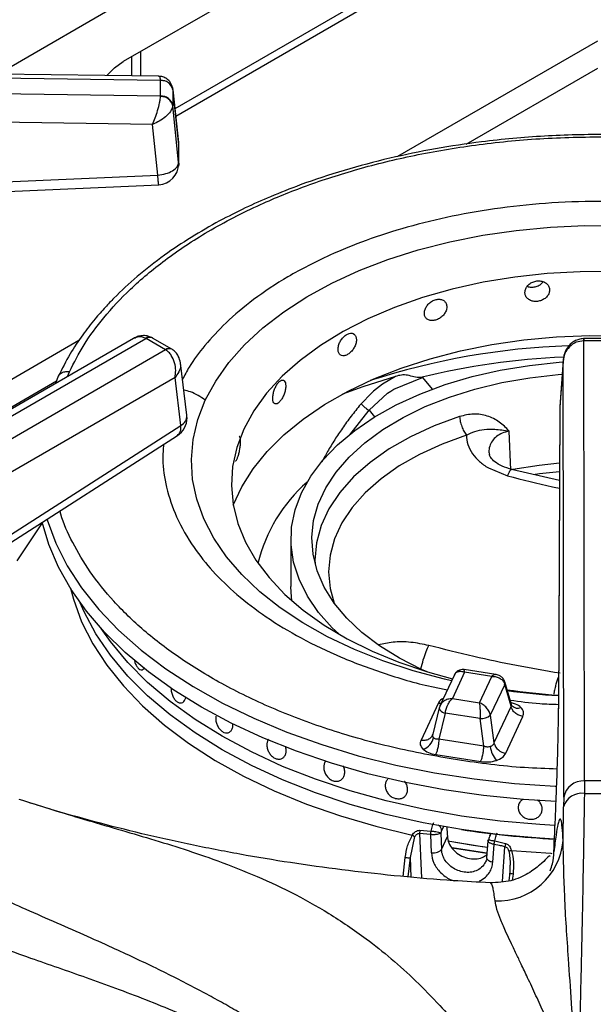
# Model space of a CAD drawing. Units: millimetres. Extents: x 5 to 415, y 5 to 292.
# Drawn here: x 367 to 373, y 237 to 249 of the extents above; entities that cross this region are included whole.
import ezdxf

# ---------------------------------------------------------------- set-up
doc = ezdxf.new("R2010")
doc.units = ezdxf.units.MM

msp = doc.modelspace()

# ---------------------------------------------------------------- linework, layer by layer
at = {"color": 8, "linetype": 'Continuous', "lineweight": 25}
for p, q in [((372.394, 251.962), (366.276, 248.43)), ((373.465, 248.824), (371.067, 247.44)), ((367.985, 248.698), (367.985, 248.407)), ((371.892, 247.59), (373.47, 248.5)), ((368.441, 247.608), (368.441, 247.618)), ((367.246, 245.234), (361.973, 242.19)), ((373.307, 245.232), (373.307, 245.258)), ((362.196, 241.992), (366.977, 244.752)), ((367.109, 244.802), (367.132, 244.861)), ((371.367, 244.793), (371.482, 244.651)), ((370.495, 244.106), (370.726, 244.399)), ((370.726, 244.399), (370.791, 244.318)), ((371.333, 239.324), (371.354, 238.79)), ((371.618, 239.405), (371.596, 239.358)), ((372.326, 238.747), (372.356, 239.165)), ((371.135, 238.808), (371.161, 239.037)), ((371.197, 238.803), (371.223, 239.034)), ((371.232, 238.8), (371.223, 239.034)), ((372.453, 238.837), (372.444, 238.765))]:
    msp.add_line(p, q, dxfattribs=at)
at = {"color": 7, "linetype": 'Continuous', "lineweight": 25}
for p, q in [((370.606, 250.211), (367.778, 248.579)), ((370.522, 249.24), (368.397, 248.013)), ((370.606, 249.191), (368.407, 247.921)), ((368.202, 248.404), (358.848, 248.532)), ((367.877, 248.636), (367.877, 248.408)), ((358.849, 248.486), (368.224, 248.357)), ((368.224, 248.164), (358.849, 248.302)), ((368.224, 248.357), (368.224, 248.355)), ((368.224, 248.166), (368.224, 248.355)), ((368.441, 247.618), (368.37, 248.258)), ((368.371, 248.243), (368.37, 248.25)), ((368.371, 248.243), (368.371, 248.055)), ((368.371, 248.243), (368.441, 247.608)), ((368.224, 248.166), (368.224, 248.164)), ((368.13, 247.827), (358.845, 247.965)), ((368.37, 248.048), (368.371, 248.055)), ((368.441, 247.371), (368.371, 248.055)), ((368.192, 247.219), (368.13, 247.827)), ((368.441, 247.608), (368.441, 247.371)), ((368.44, 247.336), (368.44, 247.384)), ((362.375, 246.961), (368.192, 247.219)), ((367.902, 245.26), (363.251, 242.575)), ((363.376, 242.562), (368.049, 245.26)), ((368.049, 245.26), (368.052, 245.258)), ((368.283, 245.125), (368.052, 245.258)), ((368.127, 245.265), (368.118, 245.27)), ((368.358, 245.132), (368.127, 245.265)), ((373.307, 245.258), (373.298, 245.258)), ((373.302, 245.232), (373.307, 245.232)), ((373.311, 239.954), (373.302, 245.232)), ((373.633, 245.258), (373.307, 245.258)), ((373.633, 245.232), (373.307, 245.232)), ((368.286, 245.123), (363.614, 242.425)), ((368.283, 245.125), (368.286, 245.123)), ((368.367, 245.127), (368.358, 245.132)), ((373.053, 244.994), (373.015, 244.442)), ((373.053, 244.985), (373.015, 244.435)), ((373.061, 239.758), (373.053, 244.985)), ((368.54, 244.339), (368.463, 244.966)), ((368.398, 244.79), (363.79, 242.13)), ((366.998, 244.806), (366.965, 244.719)), ((368.469, 244.217), (368.398, 244.79)), ((371.042, 244.805), (370.887, 244.711)), ((371.025, 244.652), (371.367, 244.793)), ((371.344, 244.791), (371.367, 244.793)), ((370.887, 244.711), (370.78, 244.628)), ((370.987, 244.628), (371.025, 244.652)), ((370.754, 244.605), (370.631, 244.477)), ((370.726, 244.399), (370.949, 244.603)), ((370.78, 244.628), (370.754, 244.605)), ((370.949, 244.603), (370.987, 244.628)), ((373.015, 244.435), (372.999, 240.828)), ((373.015, 244.426), (372.999, 240.818)), ((373.015, 244.442), (373.015, 244.435)), ((365.96, 242.609), (368.469, 244.217)), ((365.919, 242.49), (368.427, 244.098)), ((372.428, 243.683), (372.407, 244.15)), ((372.157, 243.707), (372.388, 243.612)), ((373.011, 243.558), (372.436, 243.689)), ((366.805, 243.049), (366.499, 242.595)), ((369.789, 242.857), (369.789, 242.285)), ((367.995, 241.287), (367.995, 241.287)), ((371.749, 241.227), (371.576, 240.855)), ((371.872, 241.258), (371.725, 240.942)), ((372.248, 241.23), (371.867, 241.289)), ((372.197, 241.208), (371.872, 241.258)), ((372.05, 240.892), (372.197, 241.208)), ((372.353, 241.112), (372.18, 240.741)), ((372.429, 240.85), (372.353, 241.112)), ((372.433, 240.869), (372.354, 241.141)), ((371.555, 240.884), (371.351, 240.444)), ((371.581, 240.865), (371.567, 240.825)), ((371.725, 240.942), (372.05, 240.892)), ((372.44, 240.852), (372.433, 240.869)), ((371.568, 240.83), (371.491, 240.513)), ((371.639, 240.766), (371.563, 240.453)), ((371.57, 240.836), (371.568, 240.83)), ((372.06, 240.701), (371.639, 240.766)), ((372.18, 240.741), (372.224, 240.41)), ((372.429, 240.85), (372.224, 240.41)), ((372.104, 240.37), (372.06, 240.701)), ((372.367, 240.286), (372.571, 240.727)), ((369.027, 240.531), (369.027, 240.531)), ((371.49, 240.511), (371.483, 240.496)), ((372.104, 240.37), (371.563, 240.453)), ((371.525, 240.27), (372.065, 240.186)), ((370.372, 239.957), (370.372, 239.957)), ((370.951, 239.975), (370.951, 239.975)), ((373.311, 239.954), (373.309, 239.804)), ((373.629, 239.954), (373.311, 239.954)), ((371.158, 239.772), (371.158, 239.772)), ((373.061, 239.758), (373.06, 239.645)), ((373.054, 239.239), (373.06, 239.645)), ((371.463, 239.311), (371.333, 239.324)), ((371.335, 239.362), (371.467, 239.353)), ((371.587, 239.331), (371.586, 239.328)), ((371.586, 239.328), (371.595, 239.133)), ((371.596, 239.358), (371.587, 239.333)), ((371.587, 239.333), (371.587, 239.331)), ((372.184, 239.322), (372.171, 239.293)), ((371.223, 239.034), (371.277, 239.286)), ((371.463, 239.311), (371.472, 239.092)), ((371.595, 239.133), (371.666, 239.286)), ((372.152, 239.234), (372.136, 239.031)), ((372.234, 239.234), (372.363, 239.203)), ((372.21, 238.978), (372.227, 239.192)), ((372.291, 239.179), (372.227, 239.193)), ((372.304, 239.177), (372.291, 239.179)), ((372.317, 239.174), (372.304, 239.177)), ((372.33, 239.171), (372.317, 239.174)), ((372.343, 239.168), (372.33, 239.171)), ((372.356, 239.165), (372.343, 239.168)), ((372.414, 238.859), (372.401, 238.755)), ((372.415, 238.903), (372.413, 238.847)), ((372.18, 238.729), (372.177, 238.73))]:
    msp.add_line(p, q, dxfattribs=at)
at = {"color": 7, "linetype": 'Continuous', "lineweight": 25, "flags": 128}
for points in [[(367.582, 248.412), (367.672, 248.503), (367.778, 248.579)], [(362.386, 246.845), (365.018, 246.962), (368.203, 247.103)], [(368.761, 244.52), (368.886, 244.749), (369.043, 244.971), (369.233, 245.185), (369.453, 245.388), (369.703, 245.58), (369.979, 245.759), (370.281, 245.924), (370.607, 246.073), (370.952, 246.206), (371.317, 246.321), (371.696, 246.419), (372.089, 246.497), (372.492, 246.556), (372.902, 246.595), (373.316, 246.613), (373.732, 246.611)], [(373.654, 246.062), (373.258, 246.06), (372.864, 246.038), (372.475, 245.995), (372.094, 245.933), (371.724, 245.851), (371.368, 245.75), (371.03, 245.631), (370.711, 245.496), (370.414, 245.344), (370.143, 245.177), (369.898, 244.997), (369.682, 244.806), (369.497, 244.603), (369.344, 244.392), (369.225, 244.174), (369.225, 244.174)], [(369.096, 243.261), (369.199, 243.481), (369.335, 243.697), (369.504, 243.905), (369.705, 244.103), (369.935, 244.291), (370.192, 244.466), (370.476, 244.627), (370.783, 244.774), (371.111, 244.904), (371.458, 245.016), (371.821, 245.111), (372.197, 245.187), (372.583, 245.243), (372.976, 245.279), (373.373, 245.295), (373.771, 245.291)], [(370.362, 241.716), (370.285, 241.789), (370.119, 241.975), (369.986, 242.17), (369.886, 242.372), (369.821, 242.578), (369.791, 242.787), (369.797, 242.997), (369.839, 243.205), (369.915, 243.41), (370.027, 243.609), (370.171, 243.802), (370.347, 243.985), (370.554, 244.157), (370.789, 244.317), (371.05, 244.463), (371.334, 244.593), (371.639, 244.707), (371.962, 244.803), (372.3, 244.88), (372.649, 244.937), (373.006, 244.975), (373.052, 244.978)], [(371.422, 241.263), (371.355, 241.292), (371.091, 241.425), (370.853, 241.573), (370.641, 241.733), (370.459, 241.905), (370.308, 242.087), (370.189, 242.277), (370.104, 242.473), (370.054, 242.672), (370.04, 242.874), (370.06, 243.075), (370.116, 243.274), (370.206, 243.469), (370.331, 243.658), (370.487, 243.838), (370.675, 244.009), (370.891, 244.167), (371.134, 244.312), (371.401, 244.442), (371.689, 244.556), (371.996, 244.652), (372.319, 244.73), (372.653, 244.789), (372.996, 244.828), (373.042, 244.832)], [(371.042, 244.805), (370.652, 244.681), (370.409, 244.592)], [(369.225, 244.174), (369.139, 243.951), (369.089, 243.724), (369.074, 243.496), (369.095, 243.267), (369.151, 243.041), (369.242, 242.818), (369.368, 242.601), (369.526, 242.392), (369.716, 242.191), (369.937, 242.001), (370.186, 241.823), (370.462, 241.659), (370.762, 241.51), (371.085, 241.377), (371.426, 241.261), (371.726, 241.178)], [(373.011, 243.764), (372.768, 243.738), (372.449, 243.687)], [(372.969, 239.707), (372.578, 239.731), (372.098, 239.779), (371.625, 239.847), (371.162, 239.934), (370.711, 240.041), (370.274, 240.166), (369.854, 240.309), (369.453, 240.469), (369.073, 240.645), (368.716, 240.837), (368.384, 241.043), (368.079, 241.262), (367.802, 241.493), (367.554, 241.736), (367.338, 241.988), (367.153, 242.248), (367.002, 242.516), (366.884, 242.789), (366.803, 243.058)], [(369.801, 242.113), (369.791, 242.216), (369.789, 242.285)], [(371.833, 239.37), (371.376, 239.451), (370.93, 239.552), (370.499, 239.672), (370.084, 239.81), (369.689, 239.966), (369.315, 240.138), (368.964, 240.326), (368.638, 240.529), (368.34, 240.745), (368.07, 240.973), (367.831, 241.212), (367.623, 241.461), (367.449, 241.718), (367.307, 241.982), (367.26, 242.091)], [(372.949, 239.257), (372.773, 239.267), (372.3, 239.308), (371.833, 239.37), (371.376, 239.451), (370.93, 239.552), (370.499, 239.672), (370.084, 239.81), (369.689, 239.966), (369.315, 240.138), (368.964, 240.326), (368.638, 240.529), (368.34, 240.745), (368.07, 240.973), (367.831, 241.212), (367.623, 241.461), (367.449, 241.718), (367.307, 241.982), (367.26, 242.091)], [(372.956, 239.42), (372.773, 239.431), (372.3, 239.472), (371.833, 239.533), (371.376, 239.615), (370.93, 239.716), (370.499, 239.835), (370.084, 239.974), (369.689, 240.129), (369.315, 240.302), (368.964, 240.489), (368.638, 240.692), (368.34, 240.908), (368.07, 241.136), (367.831, 241.376), (367.623, 241.625), (367.512, 241.782)], [(372.956, 239.42), (372.773, 239.431), (372.3, 239.472), (371.833, 239.533), (371.376, 239.615), (370.93, 239.716), (370.499, 239.835), (370.084, 239.974), (369.689, 240.129), (369.315, 240.302), (368.964, 240.489), (368.638, 240.692), (368.34, 240.908), (368.07, 241.136), (367.831, 241.376), (367.623, 241.625), (367.512, 241.782)], [(372.146, 239.156), (371.973, 239.181), (371.671, 239.233)], [(372.146, 239.156), (372.083, 239.165), (371.671, 239.233)], [(372.14, 239.086), (371.722, 239.151), (371.709, 239.153)], [(371.721, 239.151), (371.721, 239.151), (372.14, 239.086)]]:
    msp.add_lwpolyline(points, dxfattribs=at)
at = {"color": 8, "linetype": 'Continuous', "lineweight": 25, "flags": 128}
for points in [[(371.716, 241.155), (371.632, 241.175), (371.255, 241.275), (370.893, 241.393), (370.551, 241.529), (370.229, 241.681), (369.932, 241.848), (369.659, 242.029), (369.415, 242.223), (369.199, 242.428), (369.015, 242.643), (368.863, 242.867), (368.744, 243.096), (368.659, 243.331), (368.609, 243.569), (368.594, 243.809), (368.615, 244.049), (368.671, 244.286), (368.761, 244.52)], [(371.812, 244.324), (371.507, 244.212), (371.224, 244.082), (370.967, 243.935), (370.738, 243.774), (370.54, 243.599), (370.375, 243.413), (370.245, 243.218), (370.151, 243.017), (370.095, 242.81), (370.077, 242.602), (370.078, 242.561)], [(371.893, 244.101), (371.602, 243.994), (371.333, 243.87), (371.088, 243.731), (370.87, 243.577), (370.681, 243.41), (370.524, 243.234), (370.4, 243.048), (370.311, 242.856), (370.258, 242.66), (370.241, 242.461), (370.26, 242.263), (370.309, 242.086)], [(373.01, 243.662), (372.771, 243.636), (372.717, 243.629)], [(366.86, 243.094), (366.863, 243.083), (366.967, 242.806), (367.105, 242.534), (367.278, 242.268), (367.484, 242.01), (367.722, 241.762), (367.991, 241.524), (368.289, 241.298), (368.615, 241.086), (368.967, 240.888), (369.343, 240.705), (369.741, 240.538), (370.159, 240.389), (370.595, 240.257), (371.047, 240.145), (371.511, 240.052), (371.986, 239.978), (372.469, 239.925), (372.957, 239.892), (372.976, 239.891)], [(367.143, 242.264), (367.179, 242.132), (367.278, 241.863), (367.412, 241.6), (367.579, 241.342), (367.779, 241.093), (368.01, 240.853), (368.271, 240.624), (368.561, 240.406), (368.878, 240.201), (369.221, 240.011), (369.587, 239.836), (369.975, 239.676), (370.382, 239.534), (370.806, 239.41), (371.245, 239.305)], [(371.589, 240.882), (371.581, 240.882), (371.555, 240.884)], [(371.568, 240.83), (371.567, 240.827), (371.568, 240.818), (371.573, 240.808), (371.581, 240.798), (371.592, 240.789), (371.606, 240.78), (371.622, 240.772), (371.639, 240.766)], [(372.433, 239.121), (372.905, 239.086), (372.919, 239.085)]]:
    msp.add_lwpolyline(points, dxfattribs=at)
at = {"color": 7, "linetype": 'Continuous', "lineweight": 25}
for centre, radius, start, end in [((368.233, 248.214), 0.141, 11.7982, 93.628), ((368.233, 248.026), 0.141, 11.8, 93.6262), ((368.192, 247.59), 0.25, 0, 6.3491), ((368.192, 247.353), 0.25, 272.5571, 0), ((368.292, 244.308), 0.25, 302.6536, 0), ((368.292, 244.308), 0.25, 0, 7.0296), ((371.233, 242.117), 1.893, 131.3853, 166.3941), ((373.473, 248.363), 7.396, 261.5065, 266.3138), ((372.071, 240.868), 0.167, 266.0569, 310.8088), ((371.309, 240.523), 0.199, 289.2806, 344.5884), ((372.388, 240.455), 0.17, 195.4896, 262.8546), ((372.487, 240.402), 0.309, 186.7191, 220.7246), ((373.293, 239.72), 0.234, 85.5282, 170.7243), ((373.276, 239.581), 0.225, 81.5224, 163.4332), ((373.47, 265.562), 25.759, 269.6424, 270.3576), ((373.472, 250.015), 10.77, 261.2489, 267.219), ((372.269, 239.303), 0.788, 267.6852, 355.3629)]:
    msp.add_arc(centre, radius, start, end, dxfattribs=at)
at = {"color": 8, "linetype": 'Continuous', "lineweight": 25}
for centre, radius, start, end in [((368.092, 245.208), 0.0673, 66.8885, 129.9887), ((368.096, 245.198), 0.0746, 65.3401, 125.9738), ((368.327, 245.067), 0.0726, 64.3347, 126.8972), ((368.33, 245.056), 0.0799, 62.5362, 123.1914), ((373.403, 236.543), 8.633, 91.922, 107.9591), ((373.444, 236.243), 8.802, 92.506, 103.8046), ((368.409, 244.334), 0.132, 297.1541, 1.966), ((372.308, 241.128), 0.0472, 340.6187, 14.5845), ((373.474, 249.197), 8.233, 262.3896, 266.6813), ((372.508, 240.928), 0.101, 228.2256, 293.131)]:
    msp.add_arc(centre, radius, start, end, dxfattribs=at)
at = {"color": 7, "linetype": 'Continuous', "lineweight": 25}
msp.add_ellipse((373.489, 238.191), major_axis=(-5.739, 94.439), ratio=0.018539, start_param=1.556885, end_param=1.558077, dxfattribs=at)
at = {"color": 8, "linetype": 'Continuous', "lineweight": 25}
for points, knots in [([(368.224, 248.357), (368.222, 248.374), (368.22, 248.401), (368.207, 248.4), (368.202, 248.399)], [0, 0, 0, 0, 0.594454, 1, 1, 1, 1]), ([(367.132, 244.861), (367.187, 244.969), (367.3, 245.19), (367.544, 245.521), (367.863, 245.864), (368.278, 246.212), (368.797, 246.556), (369.372, 246.853), (369.979, 247.1), (370.596, 247.299), (371.273, 247.464), (372.005, 247.588), (372.778, 247.665), (373.579, 247.684), (374.23, 247.665), (374.602, 247.618), (374.709, 247.604)], [0, 0, 0, 0, 0.059347, 0.121584, 0.189767, 0.264354, 0.344481, 0.43024, 0.498758, 0.570486, 0.645214, 0.722641, 0.802371, 0.883921, 0.96673, 1, 1, 1, 1]), ([(368.441, 247.371), (368.443, 247.357), (368.444, 247.341), (368.44, 247.327), (368.44, 247.325)], [0, 0, 0, 0, 0.898488, 1, 1, 1, 1]), ([(368.203, 247.103), (368.203, 247.104), (368.202, 247.106), (368.2, 247.121), (368.198, 247.145), (368.195, 247.178), (368.193, 247.206), (368.192, 247.219)], [0, 0, 0, 0, 0.196228, 0.397177, 0.59811, 0.799052, 1, 1, 1, 1]), ([(378.459, 244.816), (378.425, 244.879), (378.339, 245.041), (378.129, 245.292), (377.843, 245.571), (377.49, 245.841), (377.071, 246.095), (376.59, 246.325), (376.053, 246.524), (375.469, 246.687), (374.849, 246.807), (374.208, 246.881), (373.561, 246.91), (372.923, 246.892), (372.308, 246.831), (371.725, 246.733), (371.186, 246.601), (370.695, 246.443), (370.212, 246.246), (369.754, 246.01), (369.341, 245.736), (369.011, 245.458), (368.758, 245.186), (368.586, 244.957), (368.513, 244.817), (368.487, 244.768)], [0, 0, 0, 0, 0.025982, 0.066546, 0.10901, 0.15325, 0.199087, 0.246289, 0.294567, 0.343591, 0.392996, 0.442401, 0.491425, 0.539703, 0.586904, 0.632742, 0.676982, 0.719445, 0.760009, 0.810782, 0.858218, 0.902372, 0.94274, 0.979583, 1, 1, 1, 1]), ([(368.049, 245.26), (368.035, 245.266), (368.008, 245.278), (367.957, 245.283), (367.923, 245.268), (367.903, 245.258)], [0, 0, 0, 0, 0.272688, 0.553043, 1, 1, 1, 1]), ([(373.302, 245.232), (373.301, 245.242), (373.3, 245.258), (373.299, 245.255), (373.298, 245.254)], [0, 0, 0, 0, 0.666898, 1, 1, 1, 1]), ([(368.458, 244.965), (368.461, 244.955), (368.468, 244.922), (368.448, 244.858), (368.414, 244.812), (368.398, 244.79)], [0, 0, 0, 0, 0.185958, 0.599778, 1, 1, 1, 1]), ([(367, 244.805), (367.001, 244.809), (367.007, 244.829), (367.039, 244.85), (367.085, 244.865), (367.117, 244.862), (367.132, 244.861)], [0, 0, 0, 0, 0.087255, 0.451538, 0.735271, 1, 1, 1, 1]), ([(368.761, 244.52), (368.704, 244.559), (368.623, 244.613), (368.53, 244.634), (368.503, 244.64)], [0, 0, 0, 0, 0.711381, 1, 1, 1, 1]), ([(370.631, 244.477), (370.628, 244.474), (370.587, 244.424), (370.51, 244.327), (370.406, 244.186), (370.312, 244.045), (370.23, 243.908), (370.181, 243.817), (370.159, 243.775)], [0, 0, 0, 0, 0.012961, 0.221495, 0.42848, 0.624549, 0.822429, 1, 1, 1, 1]), ([(368.427, 244.098), (368.434, 244.104), (368.449, 244.115), (368.463, 244.143), (368.47, 244.177), (368.469, 244.204), (368.469, 244.217)], [0, 0, 0, 0, 0.249418, 0.499608, 0.749793, 1, 1, 1, 1]), ([(372.406, 244.149), (372.378, 244.142), (372.322, 244.127), (372.254, 244.086), (372.201, 244.032), (372.17, 243.968), (372.16, 243.911), (372.168, 243.878), (372.17, 243.869)], [0, 0, 0, 0, 0.185349, 0.37067, 0.551209, 0.741311, 0.92668, 1, 1, 1, 1]), ([(368.261, 243.991), (368.256, 243.931), (368.242, 243.759), (368.289, 243.466), (368.408, 243.109), (368.6, 242.773), (368.848, 242.463), (369.136, 242.184), (369.489, 241.914), (369.908, 241.661), (370.388, 241.43), (370.927, 241.233), (371.358, 241.104), (371.615, 241.057), (371.665, 241.047)], [0, 0, 0, 0, 0.047557, 0.136651, 0.23236, 0.334797, 0.41664, 0.502318, 0.591579, 0.684064, 0.7793, 0.876709, 0.975622, 1, 1, 1, 1]), ([(372.388, 243.612), (372.398, 243.635), (372.418, 243.681), (372.43, 243.686), (372.436, 243.688)], [0, 0, 0, 0, 0.508617, 1, 1, 1, 1]), ([(372.388, 243.612), (372.567, 243.567), (372.775, 243.514), (372.982, 243.47), (373.01, 243.464)], [0, 0, 0, 0, 0.864206, 1, 1, 1, 1]), ([(372.983, 240.097), (372.852, 240.101), (372.448, 240.114), (371.782, 240.2), (371.003, 240.348), (370.269, 240.553), (369.594, 240.804), (368.99, 241.093), (368.464, 241.411), (368.02, 241.75), (367.659, 242.1), (367.374, 242.454), (367.169, 242.805), (367.054, 243.051), (367.021, 243.181), (367.018, 243.194)], [0, 0, 0, 0, 0.045608, 0.140692, 0.235776, 0.330125, 0.42304, 0.513882, 0.6021, 0.687243, 0.768967, 0.847034, 0.921303, 0.991716, 1, 1, 1, 1]), ([(371.444, 241.578), (371.372, 241.593), (371.227, 241.623), (371.011, 241.625), (370.896, 241.598), (370.84, 241.585)], [0, 0, 0, 0, 0.339875, 0.680015, 1, 1, 1, 1]), ([(371.347, 241.297), (371.357, 241.334), (371.376, 241.409), (371.412, 241.513), (371.434, 241.556), (371.444, 241.578)], [0, 0, 0, 0, 0.325572, 0.662726, 1, 1, 1, 1]), ([(371.75, 241.224), (371.752, 241.23), (371.759, 241.248), (371.786, 241.264), (371.826, 241.272), (371.857, 241.263), (371.872, 241.258)], [0, 0, 0, 0, 0.137746, 0.420753, 0.708761, 1, 1, 1, 1]), ([(371.872, 241.258), (371.871, 241.268), (371.869, 241.285), (371.867, 241.287), (371.866, 241.287)], [0, 0, 0, 0, 0.554907, 1, 1, 1, 1]), ([(372.248, 241.228), (372.241, 241.229), (372.226, 241.23), (372.207, 241.216), (372.197, 241.208)], [0, 0, 0, 0, 0.44581, 1, 1, 1, 1]), ([(373, 241.212), (372.996, 241.2), (372.986, 241.176), (372.971, 241.128), (372.957, 241.073), (372.948, 241.028), (372.944, 241.002), (372.943, 240.995)], [0, 0, 0, 0, 0.219129, 0.455133, 0.691261, 0.927402, 1, 1, 1, 1]), ([(371.618, 240.944), (371.611, 240.941), (371.579, 240.926), (371.566, 240.902), (371.555, 240.884)], [0, 0, 0, 0, 0.2127094, 1, 1, 1, 1]), ([(372.417, 240.923), (372.535, 240.907), (372.727, 240.88), (372.924, 240.874), (372.999, 240.872)], [0, 0, 0, 0, 0.6178214, 1, 1, 1, 1]), ([(372.432, 240.869), (372.432, 240.868), (372.434, 240.864), (372.433, 240.858), (372.43, 240.853), (372.429, 240.85)], [0, 0, 0, 0, 0.084873, 0.525909, 1, 1, 1, 1]), ([(372.547, 240.835), (372.529, 240.851), (372.499, 240.875), (372.452, 240.886), (372.434, 240.891)], [0, 0, 0, 0, 0.632591, 1, 1, 1, 1]), ([(366.525, 239.736), (366.768, 239.659), (367.294, 239.494), (368.07, 239.275), (368.755, 239.058), (369.327, 238.838), (369.791, 238.626), (370.246, 238.372), (370.647, 238.101), (370.994, 237.825), (371.289, 237.559), (371.63, 237.21), (372.01, 236.763), (372.273, 236.368), (372.403, 236.173)], [0, 0, 0, 0, 0.104365, 0.225581, 0.351189, 0.428583, 0.506538, 0.585311, 0.665123, 0.720072, 0.774987, 0.829901, 0.91561, 1, 1, 1, 1]), ([(371.554, 239.426), (371.558, 239.423), (371.573, 239.414), (371.59, 239.389), (371.594, 239.368), (371.596, 239.358)], [0, 0, 0, 0, 0.168551, 0.584256, 1, 1, 1, 1]), ([(371.473, 239.092), (371.479, 239.05), (371.492, 238.966), (371.58, 238.854), (371.67, 238.78), (371.733, 238.762), (371.749, 238.757)], [0, 0, 0, 0, 0.299078, 0.595598, 0.893114, 1, 1, 1, 1]), ([(372.403, 239.111), (372.407, 239.085), (372.417, 239.031), (372.419, 238.958), (372.415, 238.912), (372.414, 238.894)], [0, 0, 0, 0, 0.359438, 0.747839, 1, 1, 1, 1]), ([(372.118, 238.976), (372.113, 238.967), (372.097, 238.933), (372.065, 238.909), (372.042, 238.893)], [0, 0, 0, 0, 0.282541, 1, 1, 1, 1]), ([(372.21, 238.978), (372.198, 238.981), (372.174, 238.988), (372.149, 239.005), (372.143, 239.017), (372.14, 239.022)], [0, 0, 0, 0, 0.362534, 0.725061, 1, 1, 1, 1]), ([(372.453, 238.837), (372.447, 238.838), (372.434, 238.84), (372.42, 238.844), (372.415, 238.846), (372.413, 238.847)], [0, 0, 0, 0, 0.348248, 0.696052, 1, 1, 1, 1]), ([(372.237, 238.516), (372.233, 238.546), (372.226, 238.608), (372.213, 238.673), (372.2, 238.711), (372.188, 238.728), (372.182, 238.729), (372.18, 238.729)], [0, 0, 0, 0, 0.23638, 0.478769, 0.727161, 0.89347, 1, 1, 1, 1])]:
    msp.add_open_spline(points, degree=3, knots=knots, dxfattribs=at)
at = {"color": 7, "linetype": 'Continuous', "lineweight": 25}
for points, knots in [([(368.363, 248.278), (368.36, 248.289), (368.354, 248.311), (368.33, 248.348), (368.293, 248.381), (368.245, 248.401), (368.216, 248.403), (368.204, 248.404)], [0, 0, 0, 0, 0.157392, 0.312432, 0.594592, 0.824295, 1, 1, 1, 1]), ([(368.224, 248.357), (368.244, 248.356), (368.285, 248.352), (368.332, 248.324), (368.362, 248.288), (368.368, 248.262), (368.37, 248.25)], [0, 0, 0, 0, 0.271574, 0.562086, 0.788424, 1, 1, 1, 1]), ([(368.13, 247.827), (368.14, 247.852), (368.162, 247.903), (368.192, 247.995), (368.211, 248.073), (368.221, 248.129), (368.223, 248.152), (368.224, 248.164)], [0, 0, 0, 0, 0.2284707, 0.4646042, 0.7197823, 0.8617873, 1, 1, 1, 1]), ([(368.37, 248.048), (368.366, 248.064), (368.358, 248.098), (368.318, 248.135), (368.271, 248.158), (368.239, 248.162), (368.224, 248.164)], [0, 0, 0, 0, 0.2715737, 0.5620898, 0.7884235, 1, 1, 1, 1]), ([(368.37, 248.048), (368.368, 248.038), (368.364, 248.017), (368.339, 247.972), (368.289, 247.919), (368.212, 247.864), (368.157, 247.839), (368.13, 247.827)], [0, 0, 0, 0, 0.1382034, 0.2802127, 0.5353903, 0.7715293, 1, 1, 1, 1]), ([(374.722, 247.632), (374.599, 247.647), (374.227, 247.691), (373.592, 247.711), (372.828, 247.695), (372.136, 247.631), (371.517, 247.538), (370.965, 247.424), (370.422, 247.279), (369.946, 247.122), (369.555, 246.967), (369.232, 246.823), (368.913, 246.661), (368.587, 246.473), (368.255, 246.252), (367.944, 246.009), (367.716, 245.797), (367.552, 245.625), (367.425, 245.48), (367.28, 245.293), (367.128, 245.065), (367.043, 244.895), (366.998, 244.806)], [0, 0, 0, 0, 0.037471, 0.113994, 0.190295, 0.266654, 0.323775, 0.382095, 0.442288, 0.502727, 0.545947, 0.58403, 0.624707, 0.672492, 0.721103, 0.775502, 0.827364, 0.848319, 0.875322, 0.910394, 0.952397, 1, 1, 1, 1]), ([(368.192, 247.219), (368.225, 247.224), (368.29, 247.232), (368.372, 247.269), (368.43, 247.317), (368.438, 247.353), (368.441, 247.371)], [0, 0, 0, 0, 0.25, 0.500002, 0.75, 1, 1, 1, 1]), ([(372.891, 245.84), (372.89, 245.854), (372.887, 245.881), (372.861, 245.916), (372.823, 245.94), (372.776, 245.952), (372.726, 245.949), (372.677, 245.933), (372.636, 245.904), (372.607, 245.866), (372.594, 245.824), (372.597, 245.783), (372.616, 245.747), (372.65, 245.719), (372.695, 245.704), (372.745, 245.702), (372.794, 245.715), (372.839, 245.739), (372.872, 245.773), (372.889, 245.809), (372.891, 245.831), (372.891, 245.84)], [0, 0, 0, 0, 0.053666, 0.107336, 0.16102, 0.21472, 0.268397, 0.322055, 0.375721, 0.429415, 0.483112, 0.536783, 0.590439, 0.644116, 0.697814, 0.751502, 0.805163, 0.858825, 0.912512, 0.966208, 1, 1, 1, 1]), ([(372.625, 245.885), (372.631, 245.882), (372.653, 245.873), (372.695, 245.874), (372.744, 245.885), (372.787, 245.908), (372.806, 245.93), (372.815, 245.94)], [0, 0, 0, 0, 0.11327, 0.34414, 0.574908, 0.805675, 1, 1, 1, 1]), ([(371.659, 245.639), (371.658, 245.652), (371.655, 245.679), (371.631, 245.709), (371.596, 245.728), (371.553, 245.732), (371.507, 245.722), (371.463, 245.697), (371.426, 245.662), (371.4, 245.62), (371.388, 245.575), (371.39, 245.535), (371.408, 245.501), (371.439, 245.479), (371.479, 245.471), (371.524, 245.478), (371.57, 245.498), (371.611, 245.529), (371.641, 245.569), (371.657, 245.607), (371.659, 245.63), (371.659, 245.639)], [0, 0, 0, 0, 0.053666, 0.107336, 0.161021, 0.214721, 0.2684, 0.322055, 0.375723, 0.429417, 0.483113, 0.536784, 0.590439, 0.644118, 0.697813, 0.751503, 0.805162, 0.858824, 0.912511, 0.966208, 1, 1, 1, 1]), ([(368.104, 245.275), (368.09, 245.281), (368.058, 245.294), (368.004, 245.295), (367.949, 245.284), (367.917, 245.268), (367.902, 245.26)], [0, 0, 0, 0, 0.205499, 0.487152, 0.752826, 1, 1, 1, 1]), ([(370.575, 245.245), (370.574, 245.258), (370.571, 245.284), (370.552, 245.311), (370.523, 245.325), (370.487, 245.322), (370.449, 245.305), (370.413, 245.274), (370.383, 245.233), (370.362, 245.187), (370.352, 245.141), (370.354, 245.1), (370.368, 245.07), (370.393, 245.052), (370.426, 245.05), (370.463, 245.063), (370.501, 245.09), (370.535, 245.128), (370.56, 245.172), (370.573, 245.213), (370.575, 245.236), (370.575, 245.245)], [0, 0, 0, 0, 0.053666, 0.107336, 0.161022, 0.214722, 0.268398, 0.322055, 0.375722, 0.429416, 0.483112, 0.536783, 0.590439, 0.644116, 0.697815, 0.751503, 0.805163, 0.858825, 0.91251, 0.966208, 1, 1, 1, 1]), ([(373.298, 245.258), (373.279, 245.256), (373.242, 245.252), (373.192, 245.23), (373.148, 245.2), (373.103, 245.151), (373.064, 245.079), (373.056, 245.016), (373.053, 244.985)], [0, 0, 0, 0, 0.139654, 0.275332, 0.405516, 0.530454, 0.768527, 1, 1, 1, 1]), ([(373.302, 245.232), (373.271, 245.228), (373.207, 245.22), (373.126, 245.163), (373.068, 245.082), (373.058, 245.018), (373.053, 244.985)], [0, 0, 0, 0, 0.235885, 0.490275, 0.743231, 1, 1, 1, 1]), ([(368.398, 244.79), (368.402, 244.819), (368.411, 244.877), (368.396, 244.972), (368.363, 245.047), (368.323, 245.097), (368.298, 245.114), (368.286, 245.123)], [0, 0, 0, 0, 0.228038, 0.463806, 0.719001, 0.861443, 1, 1, 1, 1]), ([(368.463, 244.966), (368.457, 244.995), (368.447, 245.04), (368.41, 245.094), (368.381, 245.116), (368.367, 245.127)], [0, 0, 0, 0, 0.449212, 0.715841, 1, 1, 1, 1]), ([(369.727, 244.691), (369.726, 244.704), (369.724, 244.729), (369.71, 244.754), (369.69, 244.763), (369.664, 244.756), (369.638, 244.733), (369.612, 244.696), (369.591, 244.651), (369.577, 244.602), (369.57, 244.555), (369.572, 244.515), (369.581, 244.486), (369.599, 244.472), (369.621, 244.475), (369.648, 244.493), (369.674, 244.526), (369.698, 244.568), (369.716, 244.616), (369.726, 244.658), (369.727, 244.682), (369.727, 244.691)], [0, 0, 0, 0, 0.053666, 0.107335, 0.16102, 0.214721, 0.268398, 0.322055, 0.375722, 0.429416, 0.483112, 0.536783, 0.590439, 0.644118, 0.697814, 0.751502, 0.805164, 0.858826, 0.912511, 0.966208, 1, 1, 1, 1]), ([(371.344, 244.791), (371.317, 244.792), (371.264, 244.796), (371.189, 244.823), (371.114, 244.823), (371.066, 244.811), (371.042, 244.805)], [0, 0, 0, 0, 0.249228, 0.499247, 0.74938, 1, 1, 1, 1]), ([(370.631, 244.477), (370.638, 244.469), (370.652, 244.454), (370.677, 244.432), (370.703, 244.412), (370.718, 244.403), (370.726, 244.399)], [0, 0, 0, 0, 0.250094, 0.50001, 0.749907, 1, 1, 1, 1]), ([(372.406, 244.15), (372.369, 244.188), (372.293, 244.264), (372.147, 244.336), (371.981, 244.364), (371.869, 244.337), (371.812, 244.324)], [0, 0, 0, 0, 0.250226, 0.500284, 0.750253, 1, 1, 1, 1]), ([(371.812, 244.324), (371.814, 244.305), (371.819, 244.266), (371.837, 244.204), (371.862, 244.146), (371.883, 244.116), (371.893, 244.101)], [0, 0, 0, 0, 0.250008, 0.499995, 0.750002, 1, 1, 1, 1]), ([(371.893, 244.101), (371.927, 244.118), (371.998, 244.153), (372.111, 244.17), (372.24, 244.176), (372.347, 244.159), (372.406, 244.15)], [0, 0, 0, 0, 0.206255, 0.431256, 0.690855, 1, 1, 1, 1]), ([(369.143, 243.815), (369.147, 243.826), (369.156, 243.847), (369.168, 243.893), (369.178, 243.943), (369.184, 243.993), (369.185, 244.037), (369.18, 244.068), (369.174, 244.085), (369.168, 244.084), (369.166, 244.084)], [0, 0, 0, 0, 0.134375, 0.268751, 0.403172, 0.537622, 0.672022, 0.806371, 0.940751, 1, 1, 1, 1]), ([(371.893, 244.101), (371.896, 244.062), (371.901, 243.986), (371.945, 243.913), (371.967, 243.877)], [0, 0, 0, 0, 0.5000719, 1, 1, 1, 1]), ([(369.121, 243.791), (369.122, 243.79), (369.125, 243.787), (369.133, 243.796), (369.14, 243.81), (369.143, 243.815)], [0, 0, 0, 0, 0.1303141, 0.6641, 1, 1, 1, 1]), ([(371.967, 243.877), (371.992, 243.845), (372.043, 243.782), (372.119, 243.732), (372.157, 243.707)], [0, 0, 0, 0, 0.5, 1, 1, 1, 1]), ([(372.443, 243.687), (372.4, 243.7), (372.317, 243.725), (372.231, 243.78), (372.179, 243.833), (372.172, 243.858), (372.168, 243.87)], [0, 0, 0, 0, 0.263253, 0.51839, 0.762537, 1, 1, 1, 1]), ([(373.017, 241.245), (372.843, 241.274), (372.497, 241.332), (371.973, 241.446), (371.623, 241.533), (371.444, 241.578)], [0, 0, 0, 0, 0.330622, 0.657645, 1, 1, 1, 1]), ([(367.909, 241.408), (367.913, 241.393), (367.92, 241.361), (367.941, 241.323), (367.965, 241.296), (367.991, 241.285), (368.016, 241.289), (368.028, 241.305), (368.035, 241.312)], [0, 0, 0, 0, 0.167715, 0.336374, 0.503333, 0.669572, 0.836184, 1, 1, 1, 1]), ([(371.866, 241.289), (371.858, 241.289), (371.839, 241.291), (371.808, 241.284), (371.775, 241.265), (371.76, 241.244), (371.752, 241.232)], [0, 0, 0, 0, 0.190868, 0.4309, 0.709408, 1, 1, 1, 1]), ([(372.197, 241.208), (372.216, 241.207), (372.252, 241.206), (372.3, 241.185), (372.337, 241.154), (372.348, 241.126), (372.353, 241.112)], [0, 0, 0, 0, 0.2553, 0.507779, 0.755879, 1, 1, 1, 1]), ([(372.354, 241.14), (372.348, 241.154), (372.337, 241.182), (372.306, 241.209), (372.275, 241.224), (372.257, 241.228), (372.249, 241.23)], [0, 0, 0, 0, 0.309219, 0.585963, 0.814249, 1, 1, 1, 1]), ([(368.352, 241.07), (368.352, 241.064), (368.35, 241.043), (368.359, 241.004), (368.376, 240.959), (368.401, 240.921), (368.43, 240.896), (368.462, 240.886), (368.491, 240.893), (368.514, 240.915), (368.525, 240.94), (368.528, 240.956), (368.528, 240.958)], [0, 0, 0, 0, 0.044988, 0.162235, 0.279513, 0.396803, 0.514069, 0.631314, 0.748574, 0.865851, 0.983134, 1, 1, 1, 1]), ([(371.725, 240.942), (371.707, 240.94), (371.67, 240.936), (371.622, 240.912), (371.585, 240.878), (371.575, 240.85), (371.57, 240.836)], [0, 0, 0, 0, 0.2553095, 0.5077876, 0.7558796, 1, 1, 1, 1]), ([(371.639, 240.766), (371.642, 240.782), (371.648, 240.815), (371.668, 240.866), (371.695, 240.911), (371.715, 240.932), (371.725, 240.942)], [0, 0, 0, 0, 0.244117, 0.492218, 0.744697, 1, 1, 1, 1]), ([(372.05, 240.892), (372.051, 240.88), (372.054, 240.856), (372.057, 240.806), (372.059, 240.751), (372.059, 240.718), (372.06, 240.701)], [0, 0, 0, 0, 0.255305, 0.507783, 0.755879, 1, 1, 1, 1]), ([(372.18, 240.741), (372.176, 240.757), (372.168, 240.788), (372.136, 240.832), (372.096, 240.87), (372.066, 240.885), (372.05, 240.892)], [0, 0, 0, 0, 0.244122, 0.492218, 0.744697, 1, 1, 1, 1]), ([(372.571, 240.727), (372.555, 240.731), (372.521, 240.739), (372.476, 240.768), (372.442, 240.807), (372.433, 240.836), (372.429, 240.85)], [0, 0, 0, 0, 0.242224, 0.5, 0.757778, 1, 1, 1, 1]), ([(372.571, 240.727), (372.577, 240.746), (372.587, 240.783), (372.561, 240.818), (372.547, 240.835)], [0, 0, 0, 0, 0.502016, 1, 1, 1, 1]), ([(372.943, 239.104), (372.95, 239.256), (372.961, 239.488), (372.973, 239.799), (372.982, 240.033), (372.989, 240.258), (372.994, 240.471), (372.998, 240.667), (372.999, 240.774), (372.999, 240.828)], [0, 0, 0, 0, 0.240013, 0.364924, 0.487804, 0.614744, 0.742795, 0.872082, 1, 1, 1, 1]), ([(368.888, 240.731), (368.887, 240.716), (368.885, 240.685), (368.897, 240.636), (368.919, 240.591), (368.95, 240.556), (368.984, 240.534), (369.02, 240.527), (369.052, 240.537), (369.077, 240.561), (369.089, 240.59), (369.094, 240.614), (369.093, 240.626), (369.093, 240.634)], [0, 0, 0, 0, 0.104122, 0.208287, 0.31157, 0.413518, 0.514437, 0.614916, 0.715627, 0.817188, 0.919996, 0.953075, 1, 1, 1, 1]), ([(371.351, 240.444), (371.367, 240.442), (371.401, 240.44), (371.446, 240.456), (371.48, 240.484), (371.489, 240.51), (371.494, 240.523)], [0, 0, 0, 0, 0.242231, 0.500005, 0.757779, 1, 1, 1, 1]), ([(371.501, 240.47), (371.498, 240.474), (371.493, 240.481), (371.489, 240.494), (371.489, 240.508), (371.492, 240.518), (371.494, 240.523)], [0, 0, 0, 0, 0.2409974, 0.4883328, 0.7349208, 1, 1, 1, 1]), ([(369.501, 240.404), (369.501, 240.389), (369.5, 240.359), (369.515, 240.312), (369.54, 240.27), (369.574, 240.237), (369.613, 240.217), (369.653, 240.213), (369.688, 240.224), (369.715, 240.25), (369.727, 240.279), (369.733, 240.312), (369.733, 240.338), (369.726, 240.36), (369.724, 240.366)], [0, 0, 0, 0, 0.093341, 0.186671, 0.280024, 0.373389, 0.466734, 0.560062, 0.653401, 0.746755, 0.840113, 0.869439, 0.962775, 1, 1, 1, 1]), ([(369.518, 240.453), (369.512, 240.442), (369.504, 240.427), (369.502, 240.409), (369.501, 240.404)], [0, 0, 0, 0, 0.7570982, 1, 1, 1, 1]), ([(371.375, 240.336), (371.362, 240.353), (371.335, 240.387), (371.346, 240.425), (371.351, 240.444)], [0, 0, 0, 0, 0.497993, 1, 1, 1, 1]), ([(371.563, 240.453), (371.557, 240.453), (371.544, 240.453), (371.527, 240.456), (371.512, 240.461), (371.505, 240.467), (371.501, 240.47)], [0, 0, 0, 0, 0.265036, 0.511686, 0.758994, 1, 1, 1, 1]), ([(371.563, 240.453), (371.562, 240.437), (371.56, 240.404), (371.551, 240.351), (371.539, 240.303), (371.53, 240.28), (371.525, 240.27)], [0, 0, 0, 0, 0.24222, 0.49999, 0.757762, 1, 1, 1, 1]), ([(372.224, 240.41), (372.222, 240.405), (372.219, 240.395), (372.209, 240.382), (372.196, 240.372), (372.185, 240.368), (372.18, 240.365)], [0, 0, 0, 0, 0.265056, 0.511656, 0.75898, 1, 1, 1, 1]), ([(371.375, 240.336), (371.394, 240.32), (371.433, 240.29), (371.494, 240.276), (371.525, 240.27)], [0, 0, 0, 0, 0.497988, 1, 1, 1, 1]), ([(372.065, 240.186), (372.07, 240.197), (372.079, 240.219), (372.091, 240.268), (372.1, 240.321), (372.102, 240.354), (372.104, 240.37)], [0, 0, 0, 0, 0.242228, 0.500004, 0.757777, 1, 1, 1, 1]), ([(372.18, 240.365), (372.174, 240.364), (372.162, 240.361), (372.143, 240.36), (372.123, 240.363), (372.11, 240.367), (372.104, 240.37)], [0, 0, 0, 0, 0.240983, 0.488336, 0.734953, 1, 1, 1, 1]), ([(372.253, 240.2), (372.279, 240.211), (372.332, 240.233), (372.355, 240.269), (372.367, 240.286)], [0, 0, 0, 0, 0.4979941, 1, 1, 1, 1]), ([(370.213, 240.196), (370.21, 240.193), (370.196, 240.181), (370.184, 240.149), (370.18, 240.104), (370.192, 240.056), (370.216, 240.012), (370.252, 239.977), (370.284, 239.959), (370.302, 239.954), (370.306, 239.953)], [0, 0, 0, 0, 0.056104, 0.205971, 0.357573, 0.509324, 0.6598, 0.808333, 0.955124, 1, 1, 1, 1]), ([(372.065, 240.186), (372.098, 240.183), (372.163, 240.177), (372.223, 240.192), (372.253, 240.2)], [0, 0, 0, 0, 0.502007, 1, 1, 1, 1]), ([(371.39, 235.449), (371.255, 235.587), (370.999, 235.847), (370.621, 236.175), (370.282, 236.443), (369.973, 236.667), (369.701, 236.851), (369.463, 237.002), (369.254, 237.129), (369.055, 237.244), (368.856, 237.356), (368.56, 237.514), (368.154, 237.719), (367.704, 237.929), (367.296, 238.112), (366.934, 238.271), (366.584, 238.425), (366.273, 238.563), (366.057, 238.662), (365.915, 238.729), (365.806, 238.78), (365.667, 238.846), (365.485, 238.935), (365.235, 239.062), (364.908, 239.235), (364.492, 239.471), (364.023, 239.758), (363.691, 239.982), (363.522, 240.097)], [0, 0, 0, 0, 0.05241, 0.09923, 0.140918, 0.177577, 0.21248, 0.240884, 0.26508, 0.289385, 0.313938, 0.338758, 0.398436, 0.463867, 0.507807, 0.554944, 0.604125, 0.64568, 0.677338, 0.689446, 0.702062, 0.720183, 0.743911, 0.773285, 0.818026, 0.871817, 0.934863, 1, 1, 1, 1]), ([(370.306, 239.953), (370.32, 239.951), (370.349, 239.948), (370.387, 239.962), (370.416, 239.989), (370.433, 240.027), (370.436, 240.073), (370.429, 240.11), (370.417, 240.129), (370.414, 240.134)], [0, 0, 0, 0, 0.155538, 0.311046, 0.467459, 0.625778, 0.786065, 0.947584, 1, 1, 1, 1]), ([(370.952, 239.974), (370.949, 239.972), (370.936, 239.962), (370.923, 239.931), (370.918, 239.888), (370.929, 239.842), (370.953, 239.8), (370.989, 239.766), (371.023, 239.749), (371.043, 239.744), (371.047, 239.743)], [0, 0, 0, 0, 0.0379194, 0.1903112, 0.3426766, 0.4950161, 0.6473702, 0.7997533, 0.9521402, 1, 1, 1, 1]), ([(371.047, 239.743), (371.063, 239.741), (371.093, 239.737), (371.134, 239.751), (371.167, 239.778), (371.186, 239.816), (371.191, 239.86), (371.18, 239.905), (371.165, 239.935), (371.153, 239.947), (371.152, 239.947)], [0, 0, 0, 0, 0.142292, 0.284578, 0.426896, 0.569221, 0.711521, 0.853796, 0.996096, 1, 1, 1, 1]), ([(371.177, 235.465), (371.05, 235.576), (370.796, 235.8), (370.395, 236.1), (369.925, 236.414), (369.388, 236.725), (368.737, 237.046), (368.046, 237.336), (367.336, 237.595), (366.621, 237.842), (365.907, 238.099), (365.193, 238.408), (364.506, 238.787), (363.83, 239.257), (363.386, 239.643), (363.16, 239.839)], [0, 0, 0, 0, 0.044256, 0.088968, 0.134169, 0.199041, 0.263945, 0.34736, 0.430042, 0.511224, 0.608555, 0.705205, 0.801474, 0.899086, 1, 1, 1, 1]), ([(373.309, 239.804), (373.306, 239.586), (373.299, 239.15), (373.286, 238.457), (373.27, 237.731), (373.252, 236.969), (373.236, 236.428), (373.228, 236.156)], [0, 0, 0, 0, 0.199456, 0.399749, 0.599789, 0.799319, 1, 1, 1, 1]), ([(372.178, 238.733), (372.03, 238.741), (371.671, 238.759), (371.103, 238.808), (370.477, 238.876), (369.859, 238.96), (369.251, 239.059), (368.654, 239.174), (368.071, 239.302), (367.503, 239.444), (366.993, 239.586), (366.68, 239.686), (366.544, 239.729)], [0, 0, 0, 0, 0.0738191, 0.1802634, 0.2865891, 0.3927625, 0.4987494, 0.6045158, 0.7100288, 0.8152559, 0.9201663, 1, 1, 1, 1]), ([(372.571, 239.733), (372.56, 239.725), (372.537, 239.707), (372.518, 239.669), (372.513, 239.624), (372.524, 239.58), (372.551, 239.541), (372.59, 239.511), (372.626, 239.498), (372.647, 239.495), (372.652, 239.494)], [0, 0, 0, 0, 0.123868, 0.262644, 0.401395, 0.540131, 0.678858, 0.817635, 0.95641, 1, 1, 1, 1]), ([(372.652, 239.494), (372.668, 239.494), (372.701, 239.494), (372.745, 239.513), (372.779, 239.543), (372.8, 239.583), (372.805, 239.627), (372.793, 239.671), (372.772, 239.705), (372.751, 239.719), (372.744, 239.724)], [0, 0, 0, 0, 0.132602, 0.265206, 0.397835, 0.530479, 0.663108, 0.795701, 0.928307, 1, 1, 1, 1]), ([(371.5, 239.45), (371.495, 239.439), (371.482, 239.413), (371.472, 239.375), (371.467, 239.353)], [0, 0, 0, 0, 0.43152, 1, 1, 1, 1]), ([(373.054, 239.239), (373.051, 239.296), (373.044, 239.41), (373.03, 239.491), (373.012, 239.504), (372.992, 239.444), (372.969, 239.317), (372.952, 239.175), (372.943, 239.104)], [0, 0, 0, 0, 0.1672, 0.334316, 0.500976, 0.666851, 0.833409, 1, 1, 1, 1]), ([(371.245, 239.305), (371.25, 239.313), (371.26, 239.328), (371.281, 239.347), (371.307, 239.361), (371.326, 239.362), (371.335, 239.362)], [0, 0, 0, 0, 0.250281, 0.500328, 0.750247, 1, 1, 1, 1]), ([(371.277, 239.286), (371.28, 239.292), (371.286, 239.303), (371.3, 239.316), (371.316, 239.323), (371.328, 239.324), (371.333, 239.324)], [0, 0, 0, 0, 0.282166, 0.54163, 0.770086, 1, 1, 1, 1]), ([(371.335, 239.362), (371.335, 239.359), (371.334, 239.352), (371.333, 239.342), (371.333, 239.333), (371.333, 239.327), (371.333, 239.324)], [0, 0, 0, 0, 0.249991, 0.499981, 0.74995, 1, 1, 1, 1]), ([(371.467, 239.353), (371.466, 239.349), (371.465, 239.342), (371.464, 239.331), (371.463, 239.32), (371.463, 239.314), (371.463, 239.311)], [0, 0, 0, 0, 0.250053, 0.499969, 0.749971, 1, 1, 1, 1]), ([(371.586, 239.328), (371.581, 239.325), (371.572, 239.319), (371.547, 239.313), (371.524, 239.31), (371.504, 239.309), (371.483, 239.309), (371.47, 239.31), (371.463, 239.311)], [0, 0, 0, 0, 0.254281, 0.481401, 0.614231, 0.744752, 0.873256, 1, 1, 1, 1]), ([(371.467, 239.353), (371.473, 239.352), (371.487, 239.351), (371.513, 239.348), (371.545, 239.344), (371.574, 239.338), (371.582, 239.332), (371.586, 239.328)], [0, 0, 0, 0, 0.130778, 0.256677, 0.501452, 0.754623, 1, 1, 1, 1]), ([(372.234, 239.234), (372.239, 239.256), (372.248, 239.295), (372.257, 239.321), (372.262, 239.332)], [0, 0, 0, 0, 0.565901, 1, 1, 1, 1]), ([(371.161, 239.037), (371.168, 239.084), (371.181, 239.179), (371.224, 239.263), (371.245, 239.305)], [0, 0, 0, 0, 0.500558, 1, 1, 1, 1]), ([(371.245, 239.305), (371.248, 239.303), (371.253, 239.299), (371.261, 239.294), (371.269, 239.289), (371.274, 239.287), (371.277, 239.286)], [0, 0, 0, 0, 0.249988, 0.499945, 0.75004, 1, 1, 1, 1]), ([(371.666, 239.286), (371.666, 239.281), (371.669, 239.25), (371.688, 239.191), (371.742, 239.117), (371.817, 239.059), (371.907, 239.023), (372, 239.014), (372.082, 239.029), (372.122, 239.058), (372.139, 239.07)], [0, 0, 0, 0, 0.026884, 0.1697244, 0.312622, 0.4556568, 0.598695, 0.7415951, 0.8844338, 1, 1, 1, 1]), ([(372.227, 239.192), (372.22, 239.194), (372.207, 239.197), (372.19, 239.203), (372.175, 239.209), (372.16, 239.218), (372.15, 239.23), (372.153, 239.237), (372.154, 239.241)], [0, 0, 0, 0, 0.126727, 0.255222, 0.385757, 0.5186, 0.745699, 1, 1, 1, 1]), ([(372.154, 239.241), (372.154, 239.243), (372.153, 239.248), (372.168, 239.247), (372.191, 239.243), (372.214, 239.238), (372.227, 239.236), (372.234, 239.234)], [0, 0, 0, 0, 0.245652, 0.4981, 0.74185, 0.86849, 1, 1, 1, 1]), ([(372.158, 239.247), (372.156, 239.244), (372.154, 239.237), (372.154, 239.23), (372.154, 239.226)], [0, 0, 0, 0, 0.495057, 1, 1, 1, 1]), ([(372.18, 239.307), (372.176, 239.297), (372.167, 239.277), (372.159, 239.248), (372.155, 239.233)], [0, 0, 0, 0, 0.5033417, 1, 1, 1, 1]), ([(372.172, 239.292), (372.173, 239.294), (372.174, 239.3), (372.179, 239.304), (372.182, 239.306)], [0, 0, 0, 0, 0.367787, 1, 1, 1, 1]), ([(372.226, 239.193), (372.227, 239.196), (372.227, 239.202), (372.229, 239.213), (372.231, 239.224), (372.233, 239.231), (372.234, 239.234)], [0, 0, 0, 0, 0.250034, 0.500072, 0.750083, 1, 1, 1, 1]), ([(372.363, 239.203), (372.362, 239.2), (372.361, 239.193), (372.359, 239.184), (372.357, 239.174), (372.356, 239.168), (372.356, 239.165)], [0, 0, 0, 0, 0.249998, 0.49998, 0.749942, 1, 1, 1, 1]), ([(372.363, 239.203), (372.372, 239.2), (372.39, 239.193), (372.41, 239.173), (372.424, 239.148), (372.43, 239.13), (372.433, 239.121)], [0, 0, 0, 0, 0.249484, 0.49934, 0.749668, 1, 1, 1, 1]), ([(373.228, 236.156), (373.216, 236.351), (373.193, 236.741), (373.155, 237.295), (373.112, 237.916), (373.066, 238.581), (373.058, 239.02), (373.054, 239.239)], [0, 0, 0, 0, 0.164255, 0.330266, 0.496952, 0.749497, 1, 1, 1, 1]), ([(371.473, 239.092), (371.486, 239.092), (371.512, 239.09), (371.549, 239.099), (371.58, 239.113), (371.59, 239.126), (371.595, 239.133)], [0, 0, 0, 0, 0.250005, 0.5, 0.750002, 1, 1, 1, 1]), ([(372.042, 238.893), (372.02, 238.882), (371.979, 238.862), (371.904, 238.855), (371.828, 238.866), (371.755, 238.894), (371.69, 238.94), (371.641, 238.995), (371.605, 239.061), (371.598, 239.107), (371.595, 239.133)], [0, 0, 0, 0, 0.128336, 0.249575, 0.373699, 0.499631, 0.619865, 0.750635, 0.856551, 1, 1, 1, 1]), ([(372.356, 239.165), (372.362, 239.164), (372.373, 239.16), (372.386, 239.148), (372.397, 239.131), (372.401, 239.118), (372.403, 239.111)], [0, 0, 0, 0, 0.23039, 0.459439, 0.718324, 1, 1, 1, 1]), ([(372.403, 239.111), (372.405, 239.112), (372.408, 239.113), (372.416, 239.115), (372.424, 239.118), (372.43, 239.12), (372.433, 239.121)], [0, 0, 0, 0, 0.250046, 0.499992, 0.74997, 1, 1, 1, 1]), ([(372.433, 239.121), (372.444, 239.074), (372.467, 238.98), (372.458, 238.884), (372.453, 238.837)], [0, 0, 0, 0, 0.499395, 1, 1, 1, 1]), ([(372.897, 238.878), (372.908, 238.905), (372.937, 238.976), (372.941, 239.054), (372.943, 239.104)], [0, 0, 0, 0, 0.372577, 1, 1, 1, 1]), ([(371.161, 239.037), (371.167, 239.036), (371.18, 239.034), (371.199, 239.032), (371.215, 239.032), (371.221, 239.034), (371.223, 239.034)], [0, 0, 0, 0, 0.250176, 0.499989, 0.74983, 1, 1, 1, 1]), ([(372.052, 238.755), (372.076, 238.769), (372.124, 238.796), (372.171, 238.853), (372.201, 238.914), (372.207, 238.957), (372.21, 238.978)], [0, 0, 0, 0, 0.285502, 0.548758, 0.774101, 1, 1, 1, 1]), ([(372.139, 239.022), (372.136, 239.014), (372.13, 238.997), (372.123, 238.982), (372.119, 238.975)], [0, 0, 0, 0, 0.504661, 1, 1, 1, 1]), ([(372.14, 239.022), (372.139, 239.024), (372.136, 239.029), (372.137, 239.034), (372.138, 239.037)], [0, 0, 0, 0, 0.35195, 1, 1, 1, 1]), ([(372.899, 239.049), (372.899, 239.049), (372.896, 239.065), (372.867, 239.035), (372.788, 238.956), (372.644, 238.843), (372.436, 238.744), (372.265, 238.735), (372.18, 238.731)], [0, 0, 0, 0, 0.0077277, 0.2567964, 0.4587127, 0.6417209, 0.8213357, 1, 1, 1, 1]), ([(373.228, 236.156), (373.204, 236.223), (373.155, 236.358), (373.081, 236.553), (373.005, 236.744), (372.921, 236.945), (372.828, 237.16), (372.727, 237.383), (372.634, 237.583), (372.555, 237.748), (372.487, 237.89), (372.427, 238.015), (372.363, 238.152), (372.305, 238.285), (372.256, 238.414), (372.243, 238.482), (372.237, 238.516)], [0, 0, 0, 0, 0.061885, 0.125635, 0.186572, 0.251079, 0.331497, 0.415589, 0.501825, 0.571068, 0.626549, 0.693268, 0.752009, 0.837608, 0.920111, 1, 1, 1, 1])]:
    msp.add_open_spline(points, degree=3, knots=knots, dxfattribs=at)

doc.saveas('drawing.dxf')
